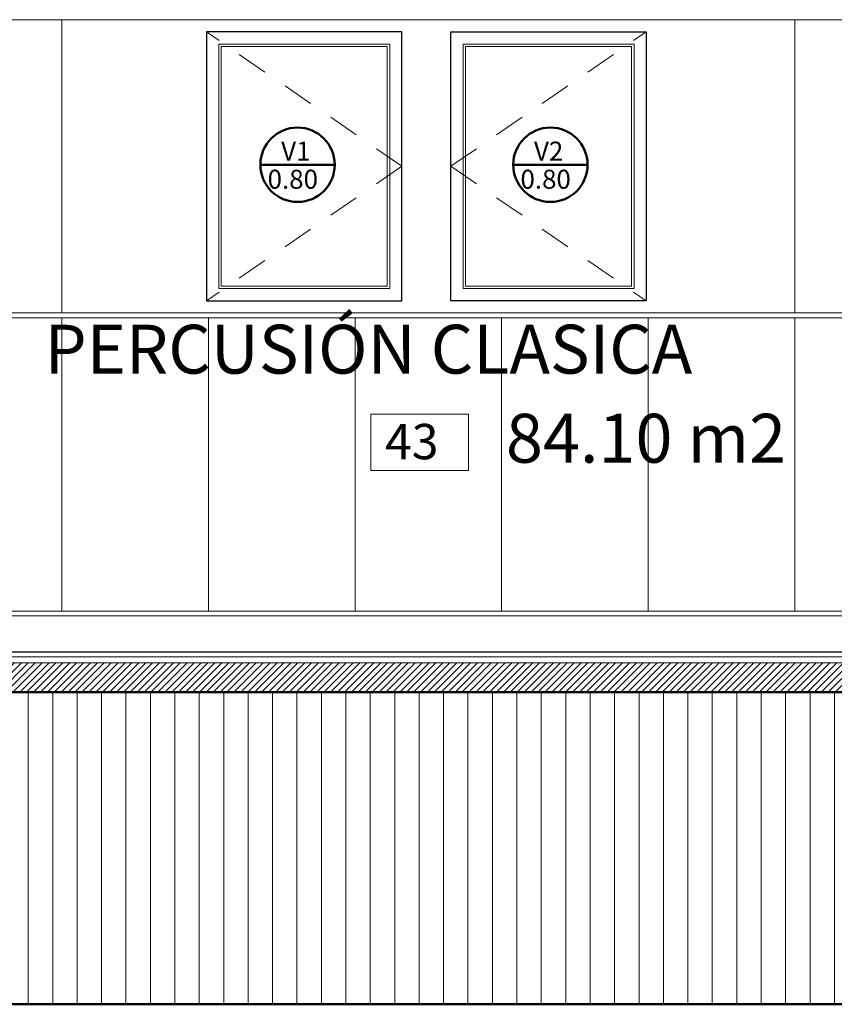
# Model space of a CAD drawing. Units: millimetres. Extents: x 2062 to 2240, y 1225 to 1263.
# Drawn here: x 2168 to 2171, y 1225 to 1229 of the extents above; entities that cross this region are included whole.
import ezdxf

# ---------------------------------------------------------------- set-up
doc = ezdxf.new("R2010")
doc.units = ezdxf.units.MM
doc.header["$LTSCALE"] = 0.02
doc.linetypes.add('DASHED2', pattern=[9.525, 6.35, -3.175])
doc.layers.add('02', color=1, linetype='Continuous')
for name, color, linetype, lineweight in [('A-cotas', 8, 'Continuous', 25), ('A-Muros de Bloque', 5, 'Continuous', 50), ('B-Muros tabiques Interiores', 3, 'Continuous', 50), ('C-Carpinteria', 2, 'Continuous', 9), ('Hacth muros', 251, 'Continuous', 9), ('muros', 1, 'Continuous', 18), ('pisos', 252, 'Continuous', 5), ('TEXTOS_P00', 1, 'Continuous', 13)]:
    doc.layers.add(name, color=color, linetype=linetype, lineweight=lineweight)
doc.styles.add('MARU', font='swisse.ttf')
doc.styles.add('style2', font='swisse.ttf', dxfattribs={"height": 0.15})

# ---------------------------------------------------------------- blocks, each defined once
blk = doc.blocks.new('N-LOCALES')
at = {"color": 9}
blk.add_lwpolyline([(-0.1327, 0.0713), (0.135, 0.0713), (0.135, -0.0827), (-0.1327, -0.0827)], close=True, dxfattribs=at)
at = {"style": 'style2'}
blk.add_attdef('NL', (-0.094, -0.0517), '', height=0.0968, dxfattribs=at)
blk = doc.blocks.new('stw')
at = {"layer": '02'}
blk.add_lwpolyline([(2146.5422, 1228.9659), (2147.3422, 1228.9659), (2147.3422, 1227.8659), (2146.5422, 1227.8659)], close=True, dxfattribs=at)
at = {"layer": 'Hacth muros', "linetype": 'DASHED2'}
for q in [(2147.3422, 1228.9659), (2147.3422, 1227.8659)]:
    blk.add_line((2146.5422, 1228.4159), q, dxfattribs=at)
at = {"layer": 'Hacth muros'}
for p, q in [((2146.6022, 1227.9259), (2146.6022, 1228.9059)), ((2147.2822, 1228.9059), (2146.6022, 1228.9059)), ((2147.2822, 1228.9059), (2147.2822, 1227.9259)), ((2147.2822, 1227.9259), (2146.6022, 1227.9259))]:
    blk.add_line(p, q, dxfattribs=at)
at = {"layer": 'muros'}
for p, q in [((2146.5922, 1227.9159), (2146.5922, 1228.9159)), ((2147.2922, 1228.9159), (2146.5922, 1228.9159)), ((2147.2922, 1228.9159), (2147.2922, 1227.9159)), ((2147.2922, 1227.9159), (2146.5922, 1227.9159))]:
    blk.add_line(p, q, dxfattribs=at)

msp = doc.modelspace()

# ---------------------------------------------------------------- hatches: boundary and pattern name
at = {"layer": 'Hacth muros'}
h = msp.add_hatch(dxfattribs=at)
h.set_pattern_fill('_USER', color=256, scale=0.02, angle=45, style=0, pattern_type=0)
h.set_pattern_definition([(45, (208.167921, -31.464825), (-0.01414213562, 0.01414213562), [])])
h.paths.add_polyline_path([(2174.6548, 1226.2637), (2174.6548, 1226.3837), (2165.1298, 1226.3837), (2165.1298, 1226.2637)])
at = {"layer": 'pisos'}
h = msp.add_hatch(dxfattribs=at)
h.set_pattern_fill('_USER,_O', color=256, scale=0.1, angle=90, pattern_type=0)
h.set_pattern_definition([(90, (176.54501, 79.67916), (-0.1, 6e-18), [])])
h.paths.add_polyline_path([(2148.0079, 1226.2637), (2144.9998, 1226.2637), (2144.9998, 1225.5822), (2145.2914, 1225.4139), (2145.2914, 1225.2652), (2144.5082, 1225.2652), (2144.5082, 1225.4139), (2144.7998, 1225.5822), (2144.7998, 1226.2637), (2143.3938, 1226.2637), (2143.3938, 1224.9866), (2149.5862, 1224.9866), (2149.5862, 1226.2637), (2148.4379, 1226.2637), (2148.4379, 1225.5894), (2148.742, 1225.4139), (2148.742, 1225.2652), (2147.7039, 1225.2652), (2147.7039, 1225.4139), (2148.0079, 1225.5894)])
h.paths.add_polyline_path([(2154.6748, 1225.5894), (2154.6748, 1226.2637), (2149.5862, 1226.2637), (2149.5862, 1224.9866), (2154.946, 1224.9866), (2154.946, 1225.2652), (2154.3707, 1225.2652), (2154.3707, 1225.4139)])
h.paths.add_polyline_path([(2159.4446, 1226.2637), (2155.1048, 1226.2637), (2155.1048, 1225.5721), (2155.3789, 1225.4139), (2155.3789, 1225.2652), (2154.946, 1225.2652), (2154.946, 1224.9866), (2162.3627, 1224.9866), (2162.3627, 1226.2637), (2159.8746, 1226.2637), (2159.8746, 1225.5721), (2160.1487, 1225.4139), (2160.1487, 1225.2652), (2159.1405, 1225.2652), (2159.1405, 1225.4139), (2159.4446, 1225.5894)])
h.paths.add_polyline_path([(2164.6748, 1226.2637), (2162.3627, 1226.2637), (2162.3627, 1224.9866), (2170.4857, 1224.9866), (2170.4857, 1226.2637), (2165.1048, 1226.2637), (2165.1048, 1225.5721), (2165.3789, 1225.4139), (2165.3789, 1225.2652), (2164.3707, 1225.2652), (2164.3707, 1225.4139), (2164.6748, 1225.5894)])
h.paths.add_polyline_path([(2175.7714, 1225.2652), (2174.3882, 1225.2652), (2174.3882, 1225.4139), (2174.6798, 1225.5822), (2174.6798, 1226.2637), (2170.4857, 1226.2637), (2170.4857, 1224.9866), (2175.7714, 1224.9866)])
h.paths.add_polyline_path([(2174.8798, 1225.5822), (2175.2798, 1225.5822), (2175.2798, 1226.2437), (2174.8798, 1226.2437)], flags=17)

# ---------------------------------------------------------------- linework, layer by layer
at = {"layer": '02'}
msp.add_line((2165.1298, 1226.4287), (2174.6798, 1226.4287), dxfattribs=at)
at = {"layer": 'A-Muros de Bloque'}
for p, q in [((2165.1048, 1226.2637), (2177.6328, 1226.2637)), ((2177.0927, 1224.9866), (2143.3938, 1224.9866))]:
    msp.add_line(p, q, dxfattribs=at)
at = {"layer": 'B-Muros tabiques Interiores'}
for p, q in [((2169.0952, 1228.4222), (2169.3997, 1228.4222)), ((2170.1302, 1228.4222), (2170.4346, 1228.4222))]:
    msp.add_line(p, q, dxfattribs=at)
for centre in [(2169.2474, 1228.4222), (2170.2824, 1228.4222)]:
    msp.add_circle(centre, 0.1522, dxfattribs=at)
at = {"layer": 'C-Carpinteria'}
for p, q in [((2165.1048, 1226.4087), (2174.6798, 1226.4087)), ((2165.1298, 1226.3837), (2174.6548, 1226.3837))]:
    msp.add_line(p, q, dxfattribs=at)
at = {"layer": 'Hacth muros'}
for p, q in [((2165.2828, 1229.0159), (2174.6798, 1229.0159)), ((2168.2828, 1227.8159), (2168.2828, 1229.0159)), ((2171.2828, 1227.8159), (2171.2828, 1229.0159)), ((2165.2828, 1227.8159), (2174.6798, 1227.8159)), ((2165.2828, 1227.7959), (2174.6798, 1227.7959)), ((2168.2828, 1227.7959), (2168.2828, 1226.5959)), ((2168.8828, 1227.7959), (2168.8828, 1226.5959)), ((2169.4828, 1227.7959), (2169.4828, 1226.5959)), ((2170.0828, 1227.7959), (2170.0828, 1226.5959)), ((2170.6828, 1227.7959), (2170.6828, 1226.5959)), ((2171.2828, 1227.7959), (2171.2828, 1226.5959)), ((2165.2828, 1226.5959), (2174.6798, 1226.5959)), ((2165.2828, 1226.5759), (2174.6798, 1226.5759))]:
    msp.add_line(p, q, dxfattribs=at)

# ---------------------------------------------------------------- block references
at = {"layer": 'A-cotas', "xscale": -1}
msp.add_blockref('stw', (4316.2171, 0), dxfattribs=at)
at = {"layer": 'A-cotas'}
msp.add_blockref('stw', (23.3328, 0), dxfattribs=at)
at = {"layer": 'TEXTOS_P00', "xscale": 1.494977131588939, "yscale": 1.494977131588939, "zscale": 1.494977131588939}
msp.add_blockref('N-LOCALES', (2169.7458, 1227.2944), dxfattribs=at).add_auto_attribs({'NL': '43'})

# ---------------------------------------------------------------- texts
at = {"layer": 'TEXTOS_P00', "style": 'MARU'}
for s, p in [('V1', (2169.1803, 1228.4391)), ('V2', (2170.2153, 1228.4391)), ('0.80', (2169.1249, 1228.3241)), ('0.80', (2170.1599, 1228.3241))]:
    msp.add_text(s, height=0.07774, dxfattribs=at).set_placement(p)
at = {"layer": 'TEXTOS_P00', "char_height": 0.2, "width": 4.5424, "attachment_point": 1, "style": 'MARU'}
for s, insert in [('PERCUSIÓN CLASICA', (2168.2115, 1227.7675)), ('84.10 m2', (2170.1005, 1227.403))]:
    msp.add_mtext(s, dxfattribs=dict(at, insert=insert))

doc.saveas('drawing.dxf')
